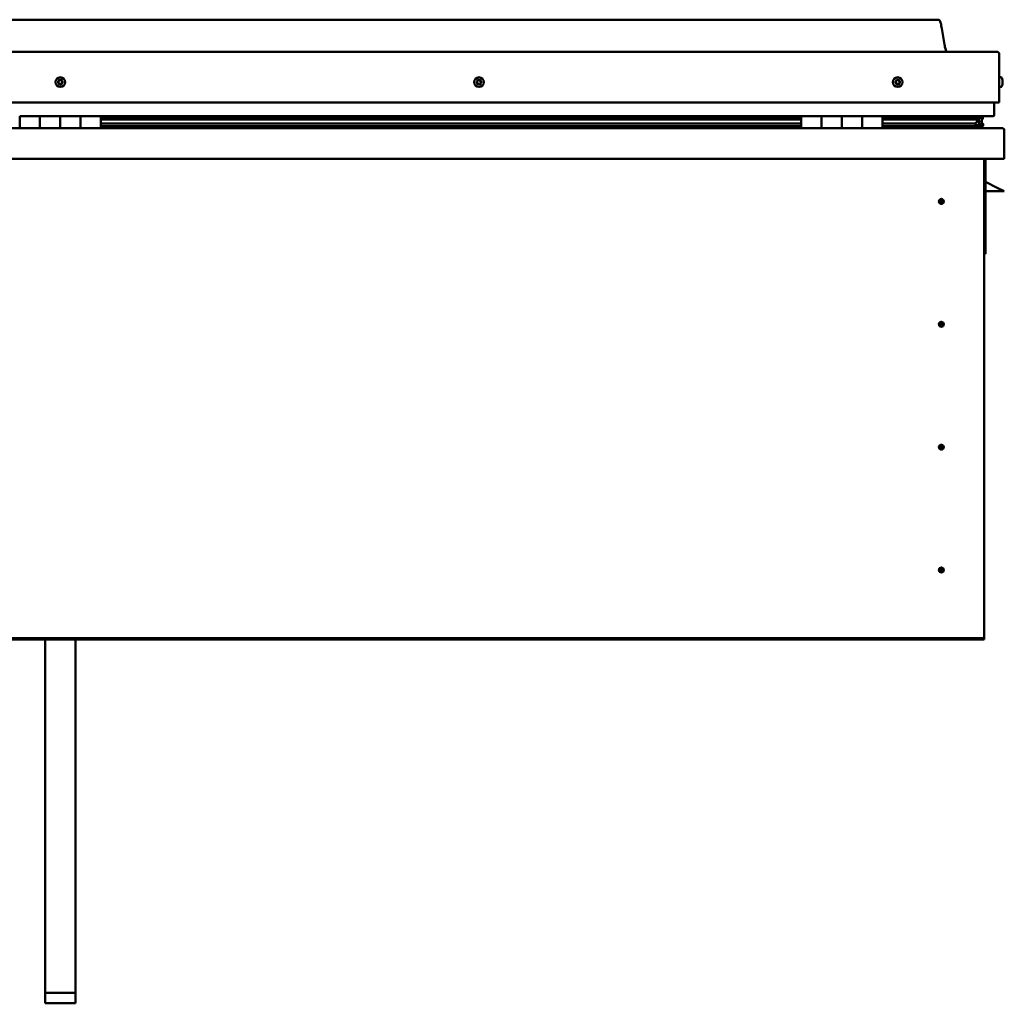
# Model space of a CAD drawing. Units: millimetres. Extents: x -6349 to 24516, y 3016 to 8837.
# Drawn here: x -1176 to -206, y 6648 to 7616 of the extents above; entities that cross this region are included whole.
import ezdxf

# ---------------------------------------------------------------- set-up
doc = ezdxf.new("R2010")
doc.units = ezdxf.units.MM
doc.header["$LTSCALE"] = 25
doc.layers.add('Visible (ISO)', color=7, linetype='Continuous', lineweight=50)

msp = doc.modelspace()

# ---------------------------------------------------------------- linework, layer by layer
at = {"layer": 'Visible (ISO)'}
for p, q in [((-271.04, 7616.46), (-2001.04, 7616.46)), ((-2058.54, 7584.96), (-213.54, 7584.96)), ((-211.04, 7582.46), (-211.04, 7534.96)), ((-211.04, 7534.96), (-211.04, 7582.46)), ((-209.15, 7559.71), (-211.04, 7559.71)), ((-207.8, 7557.17), (-207.8, 7556.81)), ((-207.8, 7556.72), (-207.8, 7556.81)), ((-207.8, 7556.72), (-207.8, 7556.56)), ((-207.8, 7556.56), (-207.8, 7556.55)), ((-207.8, 7556.56), (-207.8, 7556.56)), ((-207.8, 7556.55), (-207.8, 7554.85)), ((-209.15, 7550.21), (-211.04, 7550.21)), ((-207.8, 7554.81), (-207.8, 7554.85)), ((-207.8, 7554.81), (-207.8, 7554.42)), ((-207.8, 7554.42), (-207.8, 7553)), ((-207.8, 7552.84), (-207.8, 7553)), ((-207.8, 7552.84), (-207.8, 7552.75)), ((-2061.04, 7534.96), (-211.04, 7534.96)), ((-216.04, 7522.46), (-216.04, 7534.96)), ((-1176.04, 7521.46), (-1156.04, 7521.46)), ((-1176.04, 7521.46), (-1176.04, 7509.46)), ((-1156.04, 7509.46), (-1156.04, 7521.46)), ((-1136.04, 7521.46), (-1156.04, 7521.46)), ((-1156.04, 7521.46), (-1156.04, 7509.46)), ((-1136.04, 7521.46), (-1136.04, 7509.46)), ((-1136.04, 7509.46), (-1136.04, 7521.46)), ((-1136.04, 7521.46), (-1116.04, 7521.46)), ((-1116.04, 7509.46), (-1116.04, 7521.46)), ((-1096.04, 7521.46), (-1116.04, 7521.46)), ((-1116.04, 7521.46), (-1116.04, 7509.46)), ((-1096.04, 7509.46), (-1096.04, 7521.46)), ((-406.04, 7521.46), (-1096.04, 7521.46)), ((-406.04, 7519.5), (-1096.04, 7519.5)), ((-406.04, 7519.42), (-1096.04, 7519.42)), ((-406.04, 7518.75), (-1096.04, 7518.75)), ((-1096.04, 7518.03), (-406.04, 7518.03)), ((-406.04, 7521.46), (-386.04, 7521.46)), ((-406.04, 7521.46), (-406.04, 7509.46)), ((-386.04, 7521.46), (-386.04, 7509.46)), ((-386.03, 7521.46), (-386.04, 7521.46)), ((-386.03, 7519.46), (-386.04, 7519.46)), ((-386.03, 7519.42), (-386.04, 7519.42)), ((-386.03, 7518.75), (-386.04, 7518.75)), ((-386.04, 7518.03), (-386.03, 7518.03)), ((-386.03, 7509.46), (-386.03, 7521.46)), ((-366.03, 7521.46), (-386.03, 7521.46)), ((-366.04, 7509.46), (-366.04, 7521.46)), ((-366.04, 7521.46), (-346.04, 7521.46)), ((-366.03, 7521.46), (-366.03, 7509.46)), ((-346.04, 7521.46), (-346.04, 7509.46)), ((-346.03, 7521.46), (-346.04, 7521.46)), ((-346.03, 7519.46), (-346.04, 7519.46)), ((-346.03, 7519.42), (-346.04, 7519.42)), ((-346.03, 7518.75), (-346.04, 7518.75)), ((-346.04, 7518.03), (-346.03, 7518.03)), ((-346.03, 7509.46), (-346.03, 7521.46)), ((-326.03, 7521.46), (-346.03, 7521.46)), ((-326.03, 7509.46), (-326.03, 7521.46)), ((-217.04, 7521.46), (-326.03, 7521.46)), ((-235.7, 7519.5), (-326.03, 7519.5)), ((-238.1, 7519.42), (-326.03, 7519.42)), ((-238.1, 7518.75), (-326.03, 7518.75)), ((-326.03, 7518.03), (-232.44, 7518.03)), ((-284.54, 7519.5), (-284.54, 7521.46)), ((-256.04, 7519.61), (-284.54, 7519.61)), ((-284.54, 7519.61), (-256.04, 7519.61)), ((-256.04, 7521.43), (-256.04, 7519.5)), ((-238.1, 7519.42), (-230.78, 7519.42)), ((-238.1, 7518.75), (-230.35, 7518.75)), ((-236.82, 7521.43), (-236.82, 7519.5)), ((-232.83, 7520.63), (-232.83, 7519.42)), ((-232.44, 7518.03), (-230.35, 7518.75)), ((-232.35, 7518.06), (-232.35, 7517.5)), ((-231.04, 7521.36), (-230.78, 7521.46)), ((-231.04, 7521.33), (-231.04, 7521.46)), ((-231.04, 7521.39), (-230.96, 7521.39)), ((-231.04, 7518.51), (-231.04, 7514.64)), ((-230.78, 7521.46), (-230.78, 7519.43)), ((-230.78, 7519.43), (-230.78, 7519.42)), ((-230.68, 7521.39), (-228.04, 7521.39)), ((-230.33, 7520.9), (-230.33, 7518.86)), ((-230.33, 7520.75), (-228.04, 7520.75)), ((-230.33, 7520.01), (-228.04, 7520.01)), ((-228.04, 7521.31), (-227.65, 7521.46)), ((-228.04, 7521.46), (-228.04, 7521.39)), ((-228.04, 7520.75), (-228.04, 7521.39)), ((-227.22, 7520.79), (-228.04, 7520.51)), ((-228.04, 7520.01), (-228.04, 7520.75)), ((-228.04, 7520.01), (-228.04, 7516.13)), ((-228.04, 7518.47), (-227.22, 7518.75)), ((-227.22, 7518.76), (-227.22, 7520.79)), ((-227.22, 7518.76), (-227.22, 7518.75)), ((-227.19, 7518.86), (-227.19, 7520.9)), ((-2064.44, 7509.46), (-207.64, 7509.46)), ((-406.04, 7514.1), (-1096.04, 7514.1)), ((-406.04, 7511.49), (-1096.04, 7511.49)), ((-386.03, 7514.1), (-386.04, 7514.1)), ((-386.03, 7511.49), (-386.04, 7511.49)), ((-386.04, 7511.46), (-386.03, 7511.46)), ((-346.03, 7514.1), (-346.04, 7514.1)), ((-346.03, 7511.49), (-346.04, 7511.49)), ((-346.04, 7511.46), (-346.03, 7511.46)), ((-238.1, 7514.1), (-326.03, 7514.1)), ((-232.08, 7511.49), (-326.03, 7511.49)), ((-284.54, 7509.56), (-284.54, 7511.49)), ((-238.1, 7514.1), (-235.18, 7514.1)), ((-232.08, 7511.49), (-228.95, 7511.49)), ((-231.04, 7514.64), (-231.72, 7514.64)), ((-231.04, 7511.53), (-231.08, 7511.53)), ((-231.04, 7516.13), (-228.04, 7516.13)), ((-231.04, 7514.43), (-231.04, 7514.64)), ((-231.04, 7511.53), (-231.04, 7511.54)), ((-231.04, 7511.53), (-228.04, 7511.53)), ((-230.12, 7513.9), (-230.12, 7511.86)), ((-228.04, 7511.53), (-228.04, 7516.13)), ((-226.99, 7511.86), (-226.99, 7513.9)), ((-206.04, 7507.86), (-206.04, 7507.96)), ((-206.04, 7507.96), (-206.04, 7507.96)), ((-206.04, 7507.86), (-206.04, 7479.46)), ((-206.04, 7479.46), (-2066.04, 7479.46)), ((-226.04, 7479.46), (-226.04, 7009.46)), ((-224.54, 7385.96), (-224.54, 7479.46)), ((-213.04, 7450.96), (-224.54, 7456.71)), ((-213.04, 7450.96), (-206.04, 7447.46)), ((-206.04, 7447.46), (-224.54, 7447.46)), ((-268.04, 7439.77), (-268.04, 7439.51)), ((-268.04, 7439.51), (-268.04, 7437.46)), ((-268.04, 7435.41), (-268.04, 7437.46)), ((-268.04, 7435.15), (-268.04, 7435.41)), ((-226.04, 7385.96), (-224.54, 7385.96)), ((-268.04, 7318.77), (-268.04, 7318.51)), ((-268.04, 7318.51), (-268.04, 7316.46)), ((-268.04, 7314.41), (-268.04, 7316.46)), ((-268.04, 7314.15), (-268.04, 7314.41)), ((-268.04, 7197.77), (-268.04, 7197.51)), ((-268.04, 7197.51), (-268.04, 7195.46)), ((-268.04, 7193.41), (-268.04, 7195.46)), ((-268.04, 7193.15), (-268.04, 7193.41)), ((-268.04, 7076.77), (-268.04, 7076.51)), ((-268.04, 7076.51), (-268.04, 7074.46)), ((-268.04, 7072.41), (-268.04, 7074.46)), ((-268.04, 7072.15), (-268.04, 7072.41)), ((-226.04, 7007.46), (-2046.04, 7007.46)), ((-2046.04, 7005.96), (-226.04, 7005.96)), ((-1151.04, 6658.03), (-1151.04, 7005.96)), ((-1121.04, 6658.03), (-1121.04, 7005.96)), ((-226.04, 7009.46), (-226.04, 7007.46)), ((-226.04, 7007.46), (-226.04, 7005.96)), ((-1151.04, 6658.03), (-1121.04, 6658.03)), ((-1151.04, 6647.66), (-1151.04, 6658.03)), ((-1121.04, 6647.66), (-1121.04, 6658.03)), ((-1151.04, 6647.66), (-1121.04, 6647.66))]:
    msp.add_line(p, q, dxfattribs=at)
for centre, radius in [((-1136.04, 7554.96), 4.75), ((-723.54, 7554.96), 4.75), ((-311.04, 7554.96), 4.75), ((-268.04, 7437.46), 2.4), ((-268.04, 7316.46), 2.4), ((-268.04, 7195.46), 2.4), ((-268.04, 7074.46), 2.4)]:
    msp.add_circle(centre, radius, dxfattribs=at)
for centre, radius, start, end in [((-213.54, 7582.46), 2.5, 0, 90), ((-213.54, 7582.46), 2.5, 0, 90), ((-1136.04, 7554.96), 2.21, 89.26882, 138.1201), ((-1137.49, 7556.03), 0.45, 67.03622, 115.25579), ((-1137, 7557.17), 0.787, 247.03622, 340.35271), ((-1135.84, 7556.75), 0.45, 112.13313, 160.35271), ((-1136.04, 7554.96), 2.21, 29.26882, 78.1201), ((-1135.84, 7556.75), 0.45, 7.03622, 55.25579), ((-1134.61, 7556.9), 0.787, 187.03622, 280.35271), ((-723.54, 7554.96), 2.21, 111.4285, 160.27978), ((-725.26, 7556.64), 0.787, 269.1959, 2.51238), ((-724.03, 7556.69), 0.45, 134.29281, 182.51238), ((-723.54, 7554.96), 2.21, 51.4285, 100.27978), ((-724.03, 7556.69), 0.45, 29.1959, 77.41546), ((-722.95, 7557.3), 0.787, 209.1959, 302.51238), ((-722.28, 7556.25), 0.45, 74.29281, 122.51238), ((-722.28, 7556.25), 0.45, 329.1959, 17.41546), ((-723.54, 7554.96), 2.21, 351.4285, 40.27978), ((-311.04, 7554.96), 2.21, 102.44835, 151.29963), ((-312.48, 7556.89), 0.787, 260.21575, 353.53224), ((-311.25, 7556.75), 0.45, 125.31266, 173.53224), ((-311.04, 7554.96), 2.21, 42.44835, 91.29963), ((-311.25, 7556.75), 0.45, 20.21575, 68.43532), ((-310.09, 7557.18), 0.788, 200.21575, 293.53224), ((-309.6, 7556.04), 0.45, 65.31266, 113.53224), ((-209.15, 7559.51), 0.2, 35.68533, 90), ((-215.49, 7554.96), 8, 16.00768, 35.68533), ((-1136.04, 7554.96), 2.21, 149.26882, 198.1201), ((-1137.69, 7554.24), 0.45, 127.03622, 175.25579), ((-1138.43, 7555.23), 0.787, 307.03622, 40.35271), ((-1137.69, 7554.24), 0.45, 232.13313, 280.35271), ((-1136.04, 7554.96), 2.21, 209.26882, 258.1201), ((-1137.49, 7556.03), 0.45, 172.13313, 220.35271), ((-1137.46, 7553.02), 0.787, 7.03622, 100.35271), ((-1136.23, 7553.17), 0.45, 187.03622, 235.25579), ((-1136.04, 7554.96), 2.21, 269.26882, 318.1201), ((-1136.23, 7553.17), 0.45, 292.13313, 340.35271), ((-1135.07, 7552.76), 0.787, 67.03622, 160.35271), ((-1134.59, 7553.9), 0.45, 247.03622, 295.25579), ((-1134.39, 7555.68), 0.45, 52.13313, 100.35271), ((-1133.64, 7554.7), 0.787, 127.03622, 220.35271), ((-1134.59, 7553.9), 0.45, 352.13313, 40.35271), ((-1136.04, 7554.96), 2.21, 329.26882, 18.1201), ((-1134.39, 7555.68), 0.45, 307.03622, 355.25579), ((-723.54, 7554.96), 2.21, 171.4285, 220.27978), ((-725.28, 7555.4), 0.45, 194.29281, 242.51238), ((-725.28, 7555.4), 0.45, 89.1959, 137.41546), ((-725.85, 7554.3), 0.787, 329.1959, 62.51238), ((-724.79, 7553.67), 0.45, 149.1959, 197.41546), ((-724.79, 7553.67), 0.45, 254.29281, 302.51238), ((-723.54, 7554.96), 2.21, 231.4285, 280.27978), ((-724.13, 7552.63), 0.787, 29.1959, 122.51238), ((-723.05, 7553.23), 0.45, 209.1959, 257.41546), ((-723.54, 7554.96), 2.21, 291.4285, 340.27978), ((-723.05, 7553.23), 0.45, 314.29281, 2.51238), ((-721.81, 7553.28), 0.787, 89.1959, 182.51238), ((-721.22, 7555.62), 0.787, 149.1959, 242.51238), ((-721.79, 7554.52), 0.45, 269.1959, 317.41546), ((-721.79, 7554.52), 0.45, 14.29281, 62.51238), ((-311.04, 7554.96), 2.21, 162.44835, 211.29963), ((-312.69, 7555.67), 0.45, 185.31266, 233.53224), ((-312.69, 7555.67), 0.45, 80.21575, 128.43532), ((-313.43, 7554.67), 0.788, 320.21575, 53.53224), ((-312.48, 7553.88), 0.45, 140.21575, 188.43532), ((-312.48, 7553.88), 0.45, 245.31266, 293.53224), ((-311.04, 7554.96), 2.21, 222.44835, 271.29963), ((-311.98, 7552.75), 0.788, 20.21575, 113.53224), ((-310.82, 7553.17), 0.45, 200.21575, 248.43532), ((-311.04, 7554.96), 2.21, 282.44835, 331.29963), ((-310.82, 7553.17), 0.45, 305.31266, 353.53224), ((-309.59, 7553.03), 0.787, 80.21575, 173.53224), ((-309.38, 7554.25), 0.45, 260.21575, 308.43532), ((-308.65, 7555.25), 0.788, 140.21575, 233.53224), ((-309.6, 7556.04), 0.45, 320.21575, 8.43532), ((-311.04, 7554.96), 2.21, 342.44835, 31.29963), ((-309.38, 7554.25), 0.45, 5.31266, 53.53224), ((-209.15, 7550.41), 0.2, 270, 324.31467), ((-215.49, 7554.96), 8, 324.31467, 343.99232), ((-217.04, 7522.46), 1, 270, 0), ((-284.44, 7509.56), 0.1, 180, 270), ((-207.64, 7507.86), 1.6, 3.58332, 90), ((-268.04, 7437.46), 2.05, 176.26859, 270), ((-268.04, 7437.46), 2.05, 356.26859, 90), ((-268.04, 7316.46), 2.05, 176.26859, 270), ((-268.04, 7316.46), 2.05, 356.26859, 90), ((-268.04, 7195.46), 2.05, 356.26859, 90), ((-268.04, 7195.46), 2.05, 176.26859, 270), ((-268.04, 7074.46), 2.05, 176.26859, 270), ((-268.04, 7074.46), 2.05, 356.26859, 90)]:
    msp.add_arc(centre, radius, start, end, dxfattribs=at)
for start_param, end_param in [(4.109276, 4.111646), (3.892882, 4.109276), (1.934545, 3.150714)]:
    msp.add_ellipse((-238.1, 7516.06), major_axis=(-5.67, -1.95), ratio=0.50048, start_param=start_param, end_param=end_param, dxfattribs=at)
for points, degree, knots in [([(-271.04, 7616.46), (-270.92, 7616.46), (-270.79, 7616.46), (-270.58, 7616.42), (-270.48, 7616.4), (-270.31, 7616.31), (-270.23, 7616.26), (-270, 7616.07), (-269.88, 7615.91), (-269.56, 7615.42), (-269.4, 7615.06), (-269.05, 7614.14), (-268.88, 7613.57), (-268.26, 7611.27), (-267.92, 7609.51), (-266.65, 7602.49), (-265.94, 7597.18), (-264.64, 7590.5), (-264.34, 7589.08), (-263.71, 7586.75), (-263.45, 7585.82), (-263.02, 7584.96)], 3, [0, 0, 0, 0, 0.036237, 0.036237, 0.065453, 0.065453, 0.094663, 0.094663, 0.153371, 0.153371, 0.270044, 0.270044, 0.448719, 0.448719, 0.9845, 0.9845, 2.589654, 2.589654, 3.025505, 3.025505, 3.312364, 3.312364, 3.312364, 3.312364]), ([(-1137.93, 7556.09), (-1137.93, 7556.14), (-1137.91, 7556.19), (-1137.86, 7556.29), (-1137.82, 7556.33), (-1137.75, 7556.39), (-1137.72, 7556.42), (-1137.68, 7556.43)], 3, [0.17438702, 0.17438702, 0.17438702, 0.17438702, 0.18896797, 0.18896797, 0.20586323, 0.20586323, 0.21737851, 0.21737851, 0.21737851, 0.21737851]), ([(-1136.01, 7557.17), (-1135.96, 7557.19), (-1135.91, 7557.2), (-1135.8, 7557.2), (-1135.74, 7557.19), (-1135.65, 7557.16), (-1135.62, 7557.14), (-1135.58, 7557.12)], 3, [0.17438702, 0.17438702, 0.17438702, 0.17438702, 0.18896797, 0.18896797, 0.20586323, 0.20586323, 0.21737851, 0.21737851, 0.21737851, 0.21737851]), ([(-724.34, 7557.01), (-724.31, 7557.05), (-724.26, 7557.08), (-724.16, 7557.13), (-724.1, 7557.14), (-724.01, 7557.14), (-723.97, 7557.14), (-723.93, 7557.13)], 3, [0.17438702, 0.17438702, 0.17438702, 0.17438702, 0.18896797, 0.18896797, 0.20586323, 0.20586323, 0.21737851, 0.21737851, 0.21737851, 0.21737851]), ([(-722.16, 7556.69), (-722.11, 7556.67), (-722.07, 7556.65), (-721.98, 7556.59), (-721.93, 7556.54), (-721.88, 7556.46), (-721.87, 7556.43), (-721.85, 7556.39)], 3, [0.17438702, 0.17438702, 0.17438702, 0.17438702, 0.18896797, 0.18896797, 0.20586323, 0.20586323, 0.21737852, 0.21737852, 0.21737852, 0.21737852]), ([(-311.51, 7557.12), (-311.47, 7557.14), (-311.43, 7557.17), (-311.32, 7557.2), (-311.26, 7557.2), (-311.16, 7557.19), (-311.12, 7557.18), (-311.09, 7557.17)], 3, [0.17438702, 0.17438702, 0.17438702, 0.17438702, 0.18896797, 0.18896797, 0.20586323, 0.20586323, 0.21737851, 0.21737851, 0.21737851, 0.21737851]), ([(-309.41, 7556.45), (-309.36, 7556.43), (-309.32, 7556.4), (-309.24, 7556.32), (-309.21, 7556.27), (-309.17, 7556.19), (-309.16, 7556.15), (-309.15, 7556.11)], 3, [0.17438702, 0.17438702, 0.17438702, 0.17438702, 0.18896797, 0.18896797, 0.20586323, 0.20586323, 0.21737852, 0.21737852, 0.21737852, 0.21737852]), ([(-207.8, 7556.55), (-207.8, 7556.59), (-207.81, 7556.63), (-207.81, 7556.72), (-207.81, 7556.75), (-207.8, 7556.79), (-207.8, 7556.81), (-207.8, 7556.81)], 3, [0.17438702, 0.17438702, 0.17438702, 0.17438702, 0.18896797, 0.18896797, 0.20586323, 0.20586323, 0.21737851, 0.21737851, 0.21737851, 0.21737851]), ([(-1137.96, 7553.88), (-1138, 7553.91), (-1138.04, 7553.95), (-1138.1, 7554.04), (-1138.12, 7554.1), (-1138.13, 7554.19), (-1138.14, 7554.23), (-1138.13, 7554.27)], 3, [0.17438702, 0.17438702, 0.17438702, 0.17438702, 0.18896797, 0.18896797, 0.20586323, 0.20586323, 0.21737852, 0.21737852, 0.21737852, 0.21737852]), ([(-1136.06, 7552.75), (-1136.11, 7552.74), (-1136.16, 7552.72), (-1136.27, 7552.72), (-1136.33, 7552.73), (-1136.42, 7552.76), (-1136.46, 7552.78), (-1136.49, 7552.8)], 3, [0.17438702, 0.17438702, 0.17438702, 0.17438702, 0.18896797, 0.18896797, 0.20586323, 0.20586323, 0.21737852, 0.21737852, 0.21737852, 0.21737852]), ([(-1134.14, 7553.83), (-1134.15, 7553.78), (-1134.16, 7553.73), (-1134.21, 7553.64), (-1134.25, 7553.59), (-1134.32, 7553.53), (-1134.36, 7553.51), (-1134.39, 7553.49)], 3, [0.17438702, 0.17438702, 0.17438702, 0.17438702, 0.18896797, 0.18896797, 0.20586323, 0.20586323, 0.21737852, 0.21737852, 0.21737852, 0.21737852]), ([(-1134.11, 7556.04), (-1134.07, 7556.01), (-1134.04, 7555.97), (-1133.98, 7555.88), (-1133.96, 7555.82), (-1133.94, 7555.73), (-1133.94, 7555.69), (-1133.94, 7555.65)], 3, [0.17438702, 0.17438702, 0.17438702, 0.17438702, 0.18896797, 0.18896797, 0.20586323, 0.20586323, 0.21737852, 0.21737852, 0.21737852, 0.21737852]), ([(-725.72, 7555.29), (-725.73, 7555.34), (-725.73, 7555.39), (-725.73, 7555.5), (-725.71, 7555.56), (-725.66, 7555.64), (-725.64, 7555.68), (-725.61, 7555.71)], 3, [0.17438702, 0.17438702, 0.17438702, 0.17438702, 0.18896797, 0.18896797, 0.20586323, 0.20586323, 0.21737851, 0.21737851, 0.21737851, 0.21737851]), ([(-724.91, 7553.24), (-724.96, 7553.25), (-725.01, 7553.27), (-725.1, 7553.34), (-725.14, 7553.38), (-725.19, 7553.46), (-725.21, 7553.5), (-725.22, 7553.53)], 3, [0.17438702, 0.17438702, 0.17438702, 0.17438702, 0.18896797, 0.18896797, 0.20586323, 0.20586323, 0.21737852, 0.21737852, 0.21737852, 0.21737852]), ([(-722.73, 7552.91), (-722.77, 7552.87), (-722.81, 7552.84), (-722.91, 7552.8), (-722.97, 7552.78), (-723.06, 7552.78), (-723.1, 7552.78), (-723.14, 7552.79)], 3, [0.17438702, 0.17438702, 0.17438702, 0.17438702, 0.18896797, 0.18896797, 0.20586323, 0.20586323, 0.21737852, 0.21737852, 0.21737852, 0.21737852]), ([(-721.36, 7554.63), (-721.34, 7554.58), (-721.34, 7554.53), (-721.35, 7554.42), (-721.37, 7554.36), (-721.41, 7554.28), (-721.43, 7554.25), (-721.46, 7554.22)], 3, [0.17438702, 0.17438702, 0.17438702, 0.17438702, 0.18896797, 0.18896797, 0.20586323, 0.20586323, 0.21737852, 0.21737852, 0.21737852, 0.21737852]), ([(-313.14, 7555.63), (-313.14, 7555.68), (-313.14, 7555.73), (-313.11, 7555.84), (-313.09, 7555.89), (-313.03, 7555.97), (-313, 7556), (-312.97, 7556.02)], 3, [0.17438702, 0.17438702, 0.17438702, 0.17438702, 0.18896797, 0.18896797, 0.20586323, 0.20586323, 0.21737851, 0.21737851, 0.21737851, 0.21737851]), ([(-312.66, 7553.47), (-312.71, 7553.49), (-312.75, 7553.52), (-312.83, 7553.6), (-312.87, 7553.65), (-312.9, 7553.74), (-312.92, 7553.77), (-312.92, 7553.81)], 3, [0.17438702, 0.17438702, 0.17438702, 0.17438702, 0.18896797, 0.18896797, 0.20586323, 0.20586323, 0.21737852, 0.21737852, 0.21737852, 0.21737852]), ([(-310.56, 7552.81), (-310.6, 7552.78), (-310.65, 7552.76), (-310.76, 7552.72), (-310.82, 7552.72), (-310.91, 7552.73), (-310.95, 7552.74), (-310.99, 7552.76)], 3, [0.17438702, 0.17438702, 0.17438702, 0.17438702, 0.18896797, 0.18896797, 0.20586323, 0.20586323, 0.21737852, 0.21737852, 0.21737852, 0.21737852]), ([(-308.93, 7554.3), (-308.93, 7554.25), (-308.93, 7554.19), (-308.96, 7554.09), (-308.99, 7554.03), (-309.04, 7553.96), (-309.07, 7553.93), (-309.1, 7553.9)], 3, [0.17438702, 0.17438702, 0.17438702, 0.17438702, 0.18896797, 0.18896797, 0.20586323, 0.20586323, 0.21737852, 0.21737852, 0.21737852, 0.21737852]), ([(-207.8, 7554.42), (-207.8, 7554.46), (-207.81, 7554.51), (-207.81, 7554.62), (-207.81, 7554.68), (-207.8, 7554.77), (-207.8, 7554.81), (-207.8, 7554.85)], 3, [0.17438702, 0.17438702, 0.17438702, 0.17438702, 0.18896797, 0.18896797, 0.20586323, 0.20586323, 0.21737851, 0.21737851, 0.21737851, 0.21737851]), ([(-207.8, 7552.84), (-207.8, 7552.83), (-207.81, 7552.84), (-207.81, 7552.86), (-207.81, 7552.88), (-207.8, 7552.94), (-207.8, 7552.97), (-207.8, 7553)], 3, [0.17438702, 0.17438702, 0.17438702, 0.17438702, 0.18896797, 0.18896797, 0.20586323, 0.20586323, 0.21737852, 0.21737852, 0.21737852, 0.21737852]), ([(-230.35, 7518.75), (-230.34, 7518.77), (-230.34, 7518.79), (-230.33, 7518.82), (-230.33, 7518.84), (-230.33, 7518.89), (-230.33, 7518.92), (-230.35, 7518.98), (-230.37, 7519.02), (-230.47, 7519.18), (-230.6, 7519.3), (-230.78, 7519.42)], 3, [-0.1427526, -0.1427526, -0.1427526, -0.1427526, -0.1321314, -0.1321314, -0.1220925, -0.1220925, -0.107441, -0.107441, -0.0832766, -0.0832766, 0, 0, 0, 0]), ([(-227.22, 7518.75), (-227.21, 7518.77), (-227.21, 7518.79), (-227.2, 7518.82), (-227.19, 7518.84), (-227.19, 7518.86), (-227.19, 7518.86), (-227.19, 7518.86)], 3, [-0.14275259, -0.14275259, -0.14275259, -0.14275259, -0.13213143, -0.13213143, -0.12209249, -0.12209249, -0.12174911, -0.12174911, -0.12174911, -0.12174911]), ([(-232.08, 7511.49), (-231.48, 7511.49), (-230.96, 7511.53), (-230.49, 7511.62), (-230.35, 7511.66), (-230.22, 7511.72), (-230.19, 7511.74), (-230.15, 7511.78), (-230.14, 7511.79), (-230.13, 7511.81), (-230.13, 7511.82), (-230.12, 7511.84), (-230.12, 7511.85), (-230.12, 7511.87), (-230.13, 7511.88), (-230.13, 7511.91), (-230.14, 7511.93), (-230.19, 7511.99), (-230.24, 7512.03), (-230.77, 7512.36), (-231.93, 7512.68), (-233.72, 7513.17), (-234.42, 7513.37), (-235.04, 7513.6), (-235.22, 7513.67), (-235.37, 7513.77), (-235.4, 7513.8), (-235.44, 7513.83), (-235.45, 7513.85), (-235.46, 7513.87), (-235.46, 7513.88), (-235.47, 7513.9), (-235.47, 7513.9), (-235.46, 7513.92), (-235.46, 7513.93), (-235.46, 7513.95), (-235.45, 7513.96), (-235.43, 7513.98), (-235.41, 7514), (-235.33, 7514.05), (-235.25, 7514.08), (-235.18, 7514.1)], 3, [-1.112324, -1.112324, -1.112324, -1.112324, -0.849319, -0.849319, -0.757553, -0.757553, -0.728883, -0.728883, -0.716311, -0.716311, -0.708729, -0.708729, -0.702012, -0.702012, -0.694077, -0.694077, -0.681186, -0.681186, -0.635359, -0.635359, -0.347116, -0.347116, -0.150941, -0.150941, -0.086375, -0.086375, -0.067656, -0.067656, -0.060182, -0.060182, -0.056092, -0.056092, -0.052865, -0.052865, -0.049312, -0.049312, -0.04391, -0.04391, -0.032447, -0.032447, 0, 0, 0, 0]), ([(-229.77, 7511.51), (-229.64, 7511.51), (-229.51, 7511.5), (-229.25, 7511.49), (-229.11, 7511.49), (-228.97, 7511.49)], 3, [-1.2256063, -1.2256063, -1.2256063, -1.2256063, -1.1753199, -1.1753199, -1.1155276, -1.1155276, -1.1155276, -1.1155276]), ([(-228.97, 7511.49), (-228.36, 7511.49), (-227.84, 7511.53), (-227.36, 7511.62), (-227.22, 7511.66), (-227.09, 7511.72), (-227.06, 7511.74), (-227.02, 7511.78), (-227.01, 7511.79), (-227, 7511.81), (-227, 7511.82), (-226.99, 7511.84), (-226.99, 7511.85), (-226.99, 7511.86)], 3, [-1.1155276, -1.1155276, -1.1155276, -1.1155276, -0.8493189, -0.8493189, -0.7575528, -0.7575528, -0.728883, -0.728883, -0.7163112, -0.7163112, -0.708729, -0.708729, -0.7031212, -0.7031212, -0.7031212, -0.7031212]), ([(-228.04, 7514.48), (-227.03, 7514.14), (-226.56, 7513.85), (-227.08, 7513.65), (-228.04, 7513.57), (-228.04, 7513.56)], 4, [0.2659861, 0.2659861, 0.2659861, 0.2659861, 0.2659861, 0.4872851, 0.4876747, 0.4876747, 0.4876747, 0.4876747, 0.4876747]), ([(-270.08, 7437.59), (-270.08, 7437.61), (-270.08, 7437.64), (-270.07, 7437.75), (-270.05, 7437.87), (-269.96, 7438.18), (-269.89, 7438.36), (-269.73, 7438.61), (-269.7, 7438.66), (-269.67, 7438.7)], 3, [1.0296095, 1.0296095, 1.0296095, 1.0296095, 1.1266468, 1.1266468, 1.3399415, 1.3399415, 1.5532361, 1.5532361, 1.5988171, 1.5988171, 1.5988171, 1.5988171]), ([(-269.67, 7438.7), (-269.63, 7438.79), (-269.59, 7438.88), (-269.45, 7439.1), (-269.34, 7439.23), (-269.05, 7439.47), (-268.84, 7439.61), (-268.5, 7439.71), (-268.42, 7439.73), (-268.23, 7439.76), (-268.13, 7439.77), (-268.04, 7439.77)], 3, [0.9722954, 0.9722954, 0.9722954, 0.9722954, 1.054543, 1.054543, 1.1645704, 1.1645704, 1.2620554, 1.2620554, 1.289972, 1.289972, 1.3178886, 1.3178886, 1.3178886, 1.3178886]), ([(-266.41, 7436.22), (-266.44, 7436.13), (-266.49, 7436.04), (-266.63, 7435.82), (-266.73, 7435.69), (-267.03, 7435.45), (-267.23, 7435.32), (-267.57, 7435.21), (-267.66, 7435.19), (-267.84, 7435.16), (-267.94, 7435.15), (-268.04, 7435.15)], 3, [0.9725494, 0.9725494, 0.9725494, 0.9725494, 1.0547969, 1.0547969, 1.1648244, 1.1648244, 1.2623094, 1.2623094, 1.290226, 1.290226, 1.3181426, 1.3181426, 1.3181426, 1.3181426]), ([(-265.99, 7437.33), (-265.99, 7437.31), (-265.99, 7437.28), (-266.01, 7437.17), (-266.02, 7437.05), (-266.11, 7436.75), (-266.18, 7436.56), (-266.34, 7436.31), (-266.37, 7436.26), (-266.41, 7436.22)], 3, [1.0298299, 1.0298299, 1.0298299, 1.0298299, 1.1268672, 1.1268672, 1.3401618, 1.3401618, 1.5534565, 1.5534565, 1.5990374, 1.5990374, 1.5990374, 1.5990374]), ([(-270.08, 7316.59), (-270.08, 7316.61), (-270.08, 7316.64), (-270.07, 7316.75), (-270.05, 7316.87), (-269.96, 7317.18), (-269.89, 7317.36), (-269.73, 7317.61), (-269.7, 7317.66), (-269.67, 7317.7)], 3, [1.0296095, 1.0296095, 1.0296095, 1.0296095, 1.1266468, 1.1266468, 1.3399415, 1.3399415, 1.5532361, 1.5532361, 1.5988171, 1.5988171, 1.5988171, 1.5988171]), ([(-269.67, 7317.7), (-269.63, 7317.79), (-269.59, 7317.88), (-269.45, 7318.1), (-269.34, 7318.23), (-269.05, 7318.47), (-268.84, 7318.61), (-268.5, 7318.71), (-268.42, 7318.73), (-268.23, 7318.76), (-268.13, 7318.77), (-268.04, 7318.77)], 3, [0.9722954, 0.9722954, 0.9722954, 0.9722954, 1.054543, 1.054543, 1.1645704, 1.1645704, 1.2620554, 1.2620554, 1.289972, 1.289972, 1.3178886, 1.3178886, 1.3178886, 1.3178886]), ([(-266.41, 7315.22), (-266.44, 7315.13), (-266.49, 7315.04), (-266.63, 7314.82), (-266.73, 7314.69), (-267.03, 7314.45), (-267.23, 7314.32), (-267.57, 7314.21), (-267.66, 7314.19), (-267.84, 7314.16), (-267.94, 7314.15), (-268.04, 7314.15)], 3, [0.9725494, 0.9725494, 0.9725494, 0.9725494, 1.0547969, 1.0547969, 1.1648244, 1.1648244, 1.2623094, 1.2623094, 1.290226, 1.290226, 1.3181426, 1.3181426, 1.3181426, 1.3181426]), ([(-265.99, 7316.33), (-265.99, 7316.31), (-265.99, 7316.28), (-266.01, 7316.17), (-266.02, 7316.05), (-266.11, 7315.75), (-266.18, 7315.56), (-266.34, 7315.31), (-266.37, 7315.26), (-266.41, 7315.22)], 3, [1.0298299, 1.0298299, 1.0298299, 1.0298299, 1.1268672, 1.1268672, 1.3401618, 1.3401618, 1.5534565, 1.5534565, 1.5990374, 1.5990374, 1.5990374, 1.5990374]), ([(-269.67, 7196.7), (-269.63, 7196.79), (-269.59, 7196.88), (-269.45, 7197.1), (-269.34, 7197.23), (-269.05, 7197.47), (-268.84, 7197.61), (-268.5, 7197.71), (-268.42, 7197.73), (-268.23, 7197.76), (-268.13, 7197.77), (-268.04, 7197.77)], 3, [0.9722954, 0.9722954, 0.9722954, 0.9722954, 1.054543, 1.054543, 1.1645704, 1.1645704, 1.2620554, 1.2620554, 1.289972, 1.289972, 1.3178886, 1.3178886, 1.3178886, 1.3178886]), ([(-270.08, 7195.59), (-270.08, 7195.61), (-270.08, 7195.64), (-270.07, 7195.75), (-270.05, 7195.87), (-269.96, 7196.18), (-269.89, 7196.36), (-269.73, 7196.61), (-269.7, 7196.66), (-269.67, 7196.7)], 3, [1.0296095, 1.0296095, 1.0296095, 1.0296095, 1.1266468, 1.1266468, 1.3399415, 1.3399415, 1.5532361, 1.5532361, 1.5988171, 1.5988171, 1.5988171, 1.5988171]), ([(-266.41, 7194.22), (-266.44, 7194.13), (-266.49, 7194.04), (-266.63, 7193.82), (-266.73, 7193.69), (-267.03, 7193.45), (-267.23, 7193.32), (-267.57, 7193.21), (-267.66, 7193.19), (-267.84, 7193.16), (-267.94, 7193.15), (-268.04, 7193.15)], 3, [0.9725494, 0.9725494, 0.9725494, 0.9725494, 1.0547969, 1.0547969, 1.1648244, 1.1648244, 1.2623094, 1.2623094, 1.290226, 1.290226, 1.3181426, 1.3181426, 1.3181426, 1.3181426]), ([(-265.99, 7195.33), (-265.99, 7195.31), (-265.99, 7195.28), (-266.01, 7195.17), (-266.02, 7195.05), (-266.11, 7194.75), (-266.18, 7194.56), (-266.34, 7194.31), (-266.37, 7194.26), (-266.41, 7194.22)], 3, [1.0298299, 1.0298299, 1.0298299, 1.0298299, 1.1268672, 1.1268672, 1.3401618, 1.3401618, 1.5534565, 1.5534565, 1.5990374, 1.5990374, 1.5990374, 1.5990374]), ([(-270.08, 7074.59), (-270.08, 7074.61), (-270.08, 7074.64), (-270.07, 7074.75), (-270.05, 7074.87), (-269.96, 7075.18), (-269.89, 7075.36), (-269.73, 7075.61), (-269.7, 7075.66), (-269.67, 7075.7)], 3, [1.0296095, 1.0296095, 1.0296095, 1.0296095, 1.1266468, 1.1266468, 1.3399415, 1.3399415, 1.5532361, 1.5532361, 1.5988171, 1.5988171, 1.5988171, 1.5988171]), ([(-269.67, 7075.7), (-269.63, 7075.79), (-269.59, 7075.88), (-269.45, 7076.1), (-269.34, 7076.23), (-269.05, 7076.47), (-268.84, 7076.61), (-268.5, 7076.71), (-268.42, 7076.73), (-268.23, 7076.76), (-268.13, 7076.77), (-268.04, 7076.77)], 3, [0.9722954, 0.9722954, 0.9722954, 0.9722954, 1.054543, 1.054543, 1.1645704, 1.1645704, 1.2620554, 1.2620554, 1.289972, 1.289972, 1.3178886, 1.3178886, 1.3178886, 1.3178886]), ([(-266.41, 7073.22), (-266.44, 7073.13), (-266.49, 7073.04), (-266.63, 7072.82), (-266.73, 7072.69), (-267.03, 7072.45), (-267.23, 7072.32), (-267.57, 7072.21), (-267.66, 7072.19), (-267.84, 7072.16), (-267.94, 7072.15), (-268.04, 7072.15)], 3, [0.9725494, 0.9725494, 0.9725494, 0.9725494, 1.0547969, 1.0547969, 1.1648244, 1.1648244, 1.2623094, 1.2623094, 1.290226, 1.290226, 1.3181426, 1.3181426, 1.3181426, 1.3181426]), ([(-265.99, 7074.33), (-265.99, 7074.31), (-265.99, 7074.28), (-266.01, 7074.17), (-266.02, 7074.05), (-266.11, 7073.75), (-266.18, 7073.56), (-266.34, 7073.31), (-266.37, 7073.26), (-266.41, 7073.22)], 3, [1.0298299, 1.0298299, 1.0298299, 1.0298299, 1.1268672, 1.1268672, 1.3401618, 1.3401618, 1.5534565, 1.5534565, 1.5990374, 1.5990374, 1.5990374, 1.5990374])]:
    msp.add_open_spline(points, degree=degree, knots=knots, dxfattribs=at)
for points, degree in [([(-230.78, 7521.46), (-230.33, 7521.15), (-230.33, 7520.9)], 2), ([(-227.65, 7521.46), (-227.09, 7521.07), (-227.22, 7520.79)], 2), ([(-231.04, 7514.43), (-230.6, 7514.28), (-230.28, 7514.14), (-230.12, 7514.01), (-230.12, 7513.9)], 4), ([(-230.08, 7511.53), (-229.97, 7511.53), (-229.87, 7511.52), (-229.77, 7511.51)], 3), ([(-268.04, 7437.46), (-268.7, 7437.46), (-269.39, 7437.5), (-270.08, 7437.59)], 3), ([(-268.04, 7437.46), (-267.37, 7437.46), (-266.68, 7437.42), (-265.99, 7437.33)], 3), ([(-268.04, 7316.46), (-268.7, 7316.46), (-269.39, 7316.5), (-270.08, 7316.59)], 3), ([(-268.04, 7316.46), (-267.37, 7316.46), (-266.68, 7316.42), (-265.99, 7316.33)], 3), ([(-268.04, 7195.46), (-268.7, 7195.46), (-269.39, 7195.5), (-270.08, 7195.59)], 3), ([(-268.04, 7195.46), (-267.37, 7195.46), (-266.68, 7195.42), (-265.99, 7195.33)], 3), ([(-268.04, 7074.46), (-268.7, 7074.46), (-269.39, 7074.5), (-270.08, 7074.59)], 3), ([(-268.04, 7074.46), (-267.37, 7074.46), (-266.68, 7074.42), (-265.99, 7074.33)], 3)]:
    msp.add_open_spline(points, degree=degree, dxfattribs=at)

doc.saveas('drawing.dxf')
